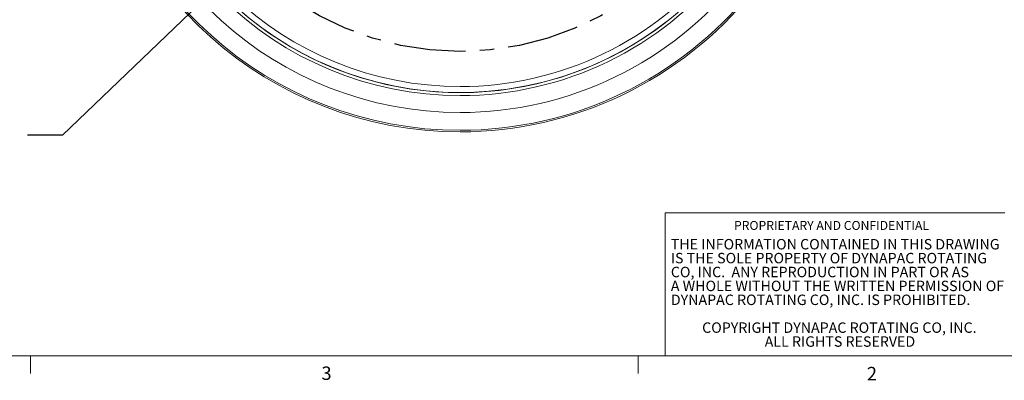
# Model space of a CAD drawing. Units: inches. Extents: x 0.5 to 34.8, y 0.8 to 23.2.
# Drawn here: x 21.8 to 28.7, y 0.8 to 3.3 of the extents above; entities that cross this region are included whole.
import ezdxf

# ---------------------------------------------------------------- set-up
doc = ezdxf.new("R2010")
doc.units = ezdxf.units.IN
doc.header["$MEASUREMENT"] = 0
doc.linetypes.add('CENTERX2', pattern=[0.8, 0.5, -0.1, 0.1, -0.1])
doc.layers.add('FORMAT', color=7, linetype='Continuous')
doc.styles.add('SLDTEXTSTYLE0', font='TXT', dxfattribs={"width": 0.605})
doc.styles.add('SLDTEXTSTYLE1', font='TXT', dxfattribs={"width": 0.7})
doc.styles.add('SLDTEXTSTYLE2', font='TXT', dxfattribs={"width": 0.75})
doc.dimstyles.new('SLDDIMSTYLE4', dxfattribs={"dimtxt": 0.18, "dimasz": 0.303345, "dimexe": 0, "dimexo": 0.0625, "dimgap": 0, "dimtad": 0, "dimtih": 1, "dimtoh": 1, "dimdec": 0, "dimrnd": 1e-09, "dimzin": 0, "dimdsep": 46, "dimtxsty": 'Standard', "dimsah": 1, "dimcen": 0.09, "dimadec": 0, "dimazin": 0, "dimtfac": 0.303345, "dimtdec": 0, "dimtofl": 0, "dimtmove": 0, "dimatfit": 3, "dimfxl": 0, "dimfrac": 2, "dimtolj": 1, "dimtzin": 0, "dimarcsym": 0})

# ---------------------------------------------------------------- blocks, each defined once
blk = doc.blocks.new('SW_NOTE_2')
at = {"color": 0, "linetype": 'Continuous', "lineweight": 0, "char_height": 0.072917, "attachment_point": 1, "style": 'SLDTEXTSTYLE1'}
for s, insert in [('THE INFORMATION CONTAINED IN THIS DRAWING', (0, 0.094)), ('IS THE SOLE PROPERTY OF DYNAPAC ROTATING', (0, -0.0032)), ('CO, INC.  ANY REPRODUCTION IN PART OR AS', (0, -0.1004)), ('A WHOLE WITHOUT THE WRITTEN PERMISSION OF', (0, -0.1977)), ('DYNAPAC ROTATING CO, INC. IS PROHIBITED.', (0, -0.2949)), ('COPYRIGHT DYNAPAC ROTATING CO, INC.', (0.2188, -0.4893)), ('ALL RIGHTS RESERVED', (0.6563, -0.5866))]:
    blk.add_mtext(s, dxfattribs=dict(at, insert=insert))

msp = doc.modelspace()

# ---------------------------------------------------------------- linework, layer by layer
at = {"color": 7, "linetype": 'Continuous', "lineweight": 0}
for p, q in [((26.3201, 0.9636), (26.3201, 1.9636)), ((28.6951, 1.9636), (26.3201, 1.9636)), ((34.6326, 0.9636), (0.6326, 0.9636)), ((21.8826, 0.9636), (21.8826, 0.8386)), ((26.1326, 0.8386), (26.1326, 0.9636))]:
    msp.add_line(p, q, dxfattribs=at)
at = {"color": 7, "linetype": 'Continuous', "lineweight": 15}
for start, end in [(20.07847, 270), (270, 12.2636)]:
    msp.add_arc((24.8863, 5.1545), 2.625, start, end, dxfattribs=at)
at = {"color": 8, "linetype": 'Continuous', "lineweight": 15}
for radius, start, end in [(2.6143, 19.90211, 270), (2.49, 17.27614, 270), (2.3716, 92.22359, 270), (2.3509, 92.87929, 13.13154), (2.3498, 92.91549, 270), (2.3083, 95.81141, 270), (2.49, 270, 13.27918), (2.6143, 270, 12.34033), (2.3716, 270, 13.26443), (2.3498, 270, 13.11748), (2.3083, 270, 12.85441)]:
    msp.add_arc((24.8863, 5.1545), radius, start, end, dxfattribs=at)
at = {"layer": 'FORMAT', "linetype": 'CENTERX2'}
msp.add_circle((24.8863, 5.1545), 2.0625, dxfattribs=at)

# ---------------------------------------------------------------- block references
at = {"color": 7, "linetype": 'Continuous', "lineweight": 0}
msp.add_blockref('SW_NOTE_2', (26.3599, 1.6862), dxfattribs=at)

# ---------------------------------------------------------------- texts
at = {"color": 7, "linetype": 'Continuous', "lineweight": 0, "attachment_point": 1}
for s, insert, char_height, style in [('PROPRIETARY AND CONFIDENTIAL', (26.8015, 1.9062), 0.0625, 'SLDTEXTSTYLE0'), ('3', (23.9169, 0.8885), 0.0937, 'SLDTEXTSTYLE2'), ('2', (27.7306, 0.8857), 0.0937, 'SLDTEXTSTYLE2')]:
    msp.add_mtext(s, dxfattribs=dict(at, insert=insert, char_height=char_height, style=style))

# ---------------------------------------------------------------- leaders
at = {"layer": 'FORMAT'}
msp.add_leader([(23.3487, 3.698), (22.107, 2.5064), (21.8609, 2.5064)], dimstyle='SLDDIMSTYLE4', dxfattribs=at)

doc.saveas('drawing.dxf')
